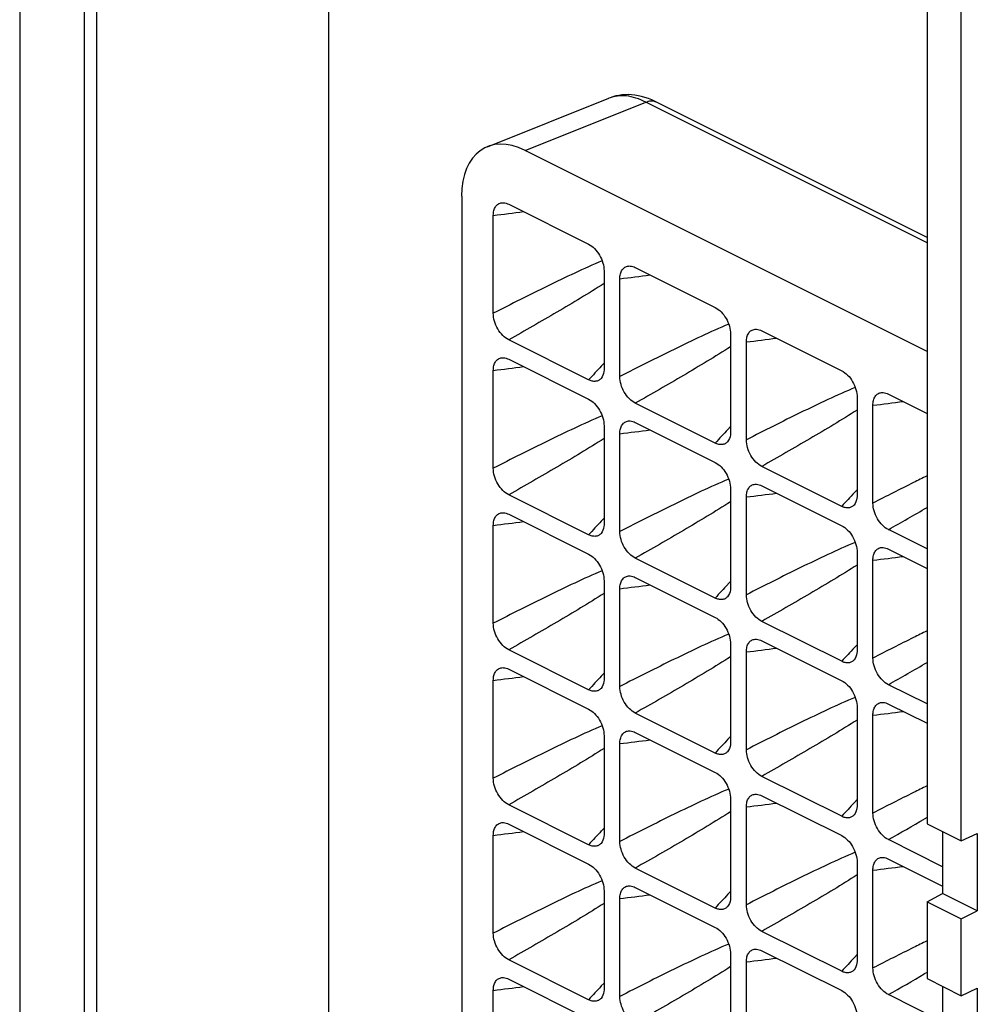
# Model space of a CAD drawing. Units: millimetres. Extents: x -83 to 83, y -97 to 92.
# Drawn here: x -83 to -62, y -4 to 18 of the extents above; entities that cross this region are included whole.
import ezdxf

# ---------------------------------------------------------------- set-up
doc = ezdxf.new("R2010")
doc.units = ezdxf.units.MM
doc.header["$LTSCALE"] = 16.335
doc.layers.add('DRAFT', color=7, linetype='CONTINUOUS')
doc.layers.add('RACCORDO', color=7, linetype='CONTINUOUS')

msp = doc.modelspace()

# ---------------------------------------------------------------- linework, layer by layer
at = {"layer": 'DRAFT', "color": 7, "linetype": 'CONTINUOUS'}
for p, q in [((-62.935, 44.213), (-62.935, 0.061)), ((-62.171, -0.321), (-62.171, 43.831)), ((-76.306, -4.864), (-76.306, 28.385)), ((-62.935, 0.061), (-62.171, -0.321)), ((-62.588, -0.112), (-62.588, -1.499)), ((-62.171, -0.321), (-61.811, -0.155)), ((-61.811, -0.155), (-61.811, -1.887)), ((-62.935, -1.686), (-62.588, -1.499)), ((-61.811, -1.887), (-62.588, -1.499)), ((-62.935, -1.686), (-62.935, -3.403)), ((-62.935, -1.686), (-62.171, -2.068)), ((-62.171, -2.068), (-61.811, -1.887)), ((-62.171, -3.785), (-62.171, -2.068)), ((-62.935, -3.403), (-62.171, -3.785)), ((-62.588, -3.577), (-62.588, -4.963)), ((-62.171, -3.785), (-61.811, -3.619)), ((-61.811, -3.619), (-61.811, -5.351))]:
    msp.add_line(p, q, dxfattribs=at)
at = {"layer": 'RACCORDO', "color": 7, "linetype": 'CONTINUOUS'}
for p, q in [((-83.215, 31.941), (-83.215, -11.976)), ((-72.761, 15.192), (-70.044, 16.279)), ((-62.935, 13.165), (-69.014, 16.204)), ((-62.935, 10.617), (-71.919, 15.109)), ((-73.336, 14.088), (-73.336, -12.503)), ((-72.284, 13.906), (-70.499, 13.014)), ((-72.629, 11.47), (-72.629, 13.656)), ((-70.154, 12.419), (-70.154, 10.233)), ((-69.456, 12.492), (-67.671, 11.6)), ((-69.801, 10.056), (-69.801, 12.242)), ((-67.326, 11.005), (-67.326, 8.818)), ((-66.628, 11.078), (-64.842, 10.185)), ((-70.499, 9.983), (-72.284, 10.875)), ((-66.972, 8.642), (-66.972, 10.828)), ((-72.284, 10.442), (-70.499, 9.55)), ((-72.629, 8.006), (-72.629, 10.192)), ((-64.498, 9.59), (-64.498, 7.404)), ((-63.799, 9.664), (-62.935, 9.232)), ((-67.671, 8.568), (-69.456, 9.461)), ((-64.144, 7.227), (-64.144, 9.414)), ((-69.456, 9.028), (-67.671, 8.135)), ((-70.154, 8.955), (-70.154, 6.769)), ((-69.801, 6.592), (-69.801, 8.778)), ((-64.842, 7.154), (-66.628, 8.047)), ((-67.326, 7.541), (-67.326, 5.354)), ((-66.628, 7.614), (-64.842, 6.721)), ((-70.499, 6.519), (-72.284, 7.411)), ((-66.972, 5.178), (-66.972, 7.364)), ((-72.284, 6.978), (-70.499, 6.086)), ((-72.629, 4.542), (-72.629, 6.728)), ((-62.935, 6.201), (-63.799, 6.633)), ((-63.799, 6.2), (-62.935, 5.768)), ((-67.671, 5.104), (-69.456, 5.997)), ((-64.498, 6.126), (-64.498, 3.94)), ((-64.144, 3.763), (-64.144, 5.95)), ((-69.456, 5.564), (-67.671, 4.671)), ((-70.154, 5.491), (-70.154, 3.304)), ((-69.801, 3.128), (-69.801, 5.314)), ((-64.842, 3.69), (-66.628, 4.583)), ((-67.326, 4.077), (-67.326, 1.89)), ((-66.628, 4.15), (-64.842, 3.257)), ((-70.499, 3.054), (-72.284, 3.947)), ((-66.972, 1.713), (-66.972, 3.9)), ((-72.284, 3.514), (-70.499, 2.621)), ((-72.629, 1.078), (-72.629, 3.264)), ((-62.935, 2.737), (-63.799, 3.168)), ((-64.498, 2.662), (-64.498, 0.476)), ((-63.799, 2.735), (-62.935, 2.304)), ((-67.671, 1.64), (-69.456, 2.533)), ((-64.144, 0.299), (-64.144, 2.486)), ((-70.154, 2.027), (-70.154, -0.16)), ((-69.456, 2.1), (-67.671, 1.207)), ((-69.801, -0.336), (-69.801, 1.85)), ((-64.842, 0.226), (-66.628, 1.119)), ((-66.628, 0.686), (-64.842, -0.207)), ((-70.499, -0.41), (-72.284, 0.483)), ((-67.326, 0.612), (-67.326, -1.574)), ((-66.972, -1.751), (-66.972, 0.436)), ((-72.284, 0.05), (-70.499, -0.843)), ((-72.629, -2.386), (-72.629, -0.2)), ((-62.588, -0.901), (-63.799, -0.296)), ((-64.498, -0.802), (-64.498, -2.988)), ((-63.799, -0.729), (-62.588, -1.334)), ((-67.671, -1.824), (-69.456, -0.931)), ((-64.144, -3.165), (-64.144, -0.979)), ((-70.154, -1.437), (-70.154, -3.624)), ((-69.456, -1.364), (-67.671, -2.257)), ((-69.801, -3.801), (-69.801, -1.614)), ((-64.842, -3.238), (-66.628, -2.346)), ((-67.326, -2.852), (-67.326, -5.038)), ((-66.628, -2.779), (-64.842, -3.671)), ((-70.499, -3.874), (-72.284, -2.981)), ((-66.972, -5.215), (-66.972, -3.028)), ((-72.284, -3.414), (-70.499, -4.307)), ((-72.629, -5.85), (-72.629, -3.664)), ((-62.588, -4.365), (-63.799, -3.76))]:
    msp.add_line(p, q, dxfattribs=at)
at = {"layer": 'RACCORDO', "color": 250, "linetype": 'CONTINUOUS'}
for p, q in [((-81.769, -12.672), (-81.769, 31.19)), ((-81.489, -12.673), (-81.489, 31.189)), ((-71.919, 15.109), (-69.221, 16.188)), ((-62.935, 13.045), (-69.221, 16.188)), ((-70.154, 10.355), (-70.215, 10.289)), ((-67.326, 8.941), (-67.387, 8.875)), ((-64.498, 7.526), (-64.559, 7.461)), ((-70.154, 6.891), (-70.215, 6.825)), ((-67.326, 5.477), (-67.387, 5.411)), ((-64.498, 4.062), (-64.559, 3.997)), ((-70.154, 3.427), (-70.215, 3.361)), ((-67.326, 2.012), (-67.387, 1.947)), ((-64.498, 0.598), (-64.559, 0.533)), ((-62.935, 0.2), (-62.996, 0.165)), ((-70.154, -0.037), (-70.215, -0.103)), ((-67.326, -1.452), (-67.387, -1.517)), ((-64.498, -2.866), (-64.559, -2.931)), ((-62.935, -3.264), (-62.996, -3.299)), ((-70.154, -3.502), (-70.215, -3.567))]:
    msp.add_line(p, q, dxfattribs=at)
at = {"layer": 'RACCORDO', "color": 7, "linetype": 'CONTINUOUS'}
msp.add_lwpolyline([(-69.014, 16.204), (-69.089, 16.239), (-69.164, 16.269), (-69.239, 16.295), (-69.314, 16.316), (-69.389, 16.333), (-69.463, 16.345), (-69.537, 16.353), (-69.61, 16.357), (-69.682, 16.356), (-69.753, 16.35), (-69.823, 16.341), (-69.891, 16.327), (-69.957, 16.309), (-70.021, 16.288), (-70.044, 16.279)], dxfattribs=at)
at = {"layer": 'RACCORDO', "color": 250, "linetype": 'CONTINUOUS'}
for centre, radius, start, end in [((-81.425, 86.573), 73.445, 276.87832, 277.40938), ((-78.597, 85.158), 73.445, 276.87832, 277.40938), ((-75.769, 83.75), 73.45, 276.87835, 277.40937), ((-81.425, 83.109), 73.445, 276.87832, 277.40938), ((-3.867, -51.404), 90.599, 137.0823, 137.34658), ((-72.941, 82.335), 73.45, 276.87835, 277.40937), ((-78.597, 81.694), 73.445, 276.87832, 277.40938), ((-1.037, -52.819), 90.6, 137.08231, 137.34658), ((-75.768, 80.278), 73.443, 276.87831, 277.40939), ((1.753, -54.198), 90.549, 137.08222, 137.34665), ((-112.462, 92.433), 98.64, 299.56021, 300.13876), ((-3.868, -54.867), 90.598, 137.0823, 137.34659), ((-81.425, 79.645), 73.445, 276.87832, 277.40938), ((-72.941, 78.871), 73.45, 276.87835, 277.40937), ((-78.597, 78.23), 73.445, 276.87832, 277.40938), ((-1.038, -56.283), 90.6, 137.0823, 137.34658), ((-75.768, 76.816), 73.445, 276.87832, 277.40938), ((1.786, -57.693), 90.594, 137.0823, 137.3466), ((-112.462, 88.969), 98.64, 299.56021, 300.13876), ((-81.425, 76.181), 73.445, 276.87832, 277.40938), ((-3.868, -58.331), 90.597, 137.0823, 137.34659), ((-72.941, 75.407), 73.45, 276.87835, 277.40937), ((-78.597, 74.766), 73.445, 276.87832, 277.40938), ((-1.038, -59.746), 90.599, 137.0823, 137.34658), ((-75.768, 73.352), 73.445, 276.87832, 277.40938), ((1.791, -61.161), 90.6, 137.08231, 137.34658), ((-113.98, 88.156), 101.695, 299.56736, 300.08925), ((-81.425, 72.716), 73.445, 276.87832, 277.40938), ((-3.868, -61.795), 90.598, 137.0823, 137.34659), ((-72.94, 71.936), 73.443, 276.87831, 277.40939), ((-78.597, 71.303), 73.445, 276.87832, 277.40938), ((-1.039, -63.21), 90.598, 137.0823, 137.34659), ((-75.768, 69.888), 73.445, 276.87832, 277.40938), ((1.791, -64.625), 90.6, 137.0823, 137.34658), ((-113.98, 84.692), 101.695, 299.56736, 300.08925), ((-81.426, 69.257), 73.45, 276.87835, 277.40937), ((-3.869, -65.258), 90.596, 137.0823, 137.34659)]:
    msp.add_arc(centre, radius, start, end, dxfattribs=at)
at = {"layer": 'RACCORDO', "color": 7, "linetype": 'CONTINUOUS'}
msp.add_ellipse((-71.917, 13.376), major_axis=(-0.903, 1.79), ratio=0.611898, start_param=-0.68823, end_param=0.881045, dxfattribs=at)
at = {"layer": 'RACCORDO', "color": 250, "linetype": 'CONTINUOUS'}
for points, knots in [([(-69.221, 16.188), (-69.291, 16.225), (-69.432, 16.285), (-69.647, 16.334), (-69.854, 16.335), (-69.984, 16.303), (-70.044, 16.279)], [0, 0, 0, 0, 0.278852, 0.535346, 0.773431, 1, 1, 1, 1]), ([(-69.221, 16.188), (-69.185, 16.205), (-69.128, 16.223), (-69.052, 16.218), (-69.019, 16.207), (-69.003, 16.199)], [0, 0, 0, 0, 0.532849, 0.771412, 1, 1, 1, 1]), ([(-70.196, 12.642), (-70.402, 12.555), (-70.812, 12.37), (-71.623, 11.98), (-72.227, 11.675), (-72.629, 11.47)], [0, 0, 0, 0, 0.248975, 0.498659, 1, 1, 1, 1]), ([(-70.154, 12.135), (-70.327, 12.024), (-70.677, 11.808), (-71.387, 11.388), (-71.925, 11.08), (-72.284, 10.875)], [0, 0, 0, 0, 0.248655, 0.498349, 1, 1, 1, 1]), ([(-67.367, 11.227), (-67.574, 11.141), (-67.983, 10.956), (-68.795, 10.566), (-69.399, 10.261), (-69.801, 10.056)], [0, 0, 0, 0, 0.248975, 0.498659, 1, 1, 1, 1]), ([(-67.326, 10.721), (-67.499, 10.61), (-67.849, 10.394), (-68.558, 9.974), (-69.096, 9.665), (-69.456, 9.461)], [0, 0, 0, 0, 0.248655, 0.498349, 1, 1, 1, 1]), ([(-64.539, 9.813), (-64.746, 9.727), (-65.155, 9.542), (-65.967, 9.152), (-66.57, 8.847), (-66.972, 8.642)], [0, 0, 0, 0, 0.248975, 0.498659, 1, 1, 1, 1]), ([(-64.498, 9.307), (-64.67, 9.196), (-65.02, 8.98), (-65.73, 8.559), (-66.268, 8.251), (-66.628, 8.047)], [0, 0, 0, 0, 0.248655, 0.498349, 1, 1, 1, 1]), ([(-70.196, 9.178), (-70.402, 9.091), (-70.812, 8.906), (-71.623, 8.516), (-72.227, 8.211), (-72.629, 8.006)], [0, 0, 0, 0, 0.248975, 0.498659, 1, 1, 1, 1]), ([(-70.154, 8.671), (-70.327, 8.56), (-70.677, 8.344), (-71.387, 7.924), (-71.925, 7.616), (-72.284, 7.411)], [0, 0, 0, 0, 0.248655, 0.498349, 1, 1, 1, 1]), ([(-67.367, 7.763), (-67.574, 7.677), (-67.983, 7.492), (-68.795, 7.102), (-69.399, 6.797), (-69.801, 6.592)], [0, 0, 0, 0, 0.248975, 0.498659, 1, 1, 1, 1]), ([(-62.935, 7.834), (-63.036, 7.784), (-63.441, 7.585), (-63.843, 7.381), (-64.144, 7.227)], [0, 0, 0, 0, 0.249572, 1, 1, 1, 1]), ([(-67.326, 7.257), (-67.499, 7.146), (-67.849, 6.93), (-68.558, 6.51), (-69.096, 6.201), (-69.456, 5.997)], [0, 0, 0, 0, 0.248655, 0.498349, 1, 1, 1, 1]), ([(-64.539, 6.349), (-64.746, 6.263), (-65.155, 6.078), (-65.967, 5.688), (-66.57, 5.383), (-66.972, 5.178)], [0, 0, 0, 0, 0.248975, 0.498659, 1, 1, 1, 1]), ([(-64.498, 5.843), (-64.67, 5.732), (-65.02, 5.516), (-65.73, 5.095), (-66.268, 4.787), (-66.628, 4.583)], [0, 0, 0, 0, 0.248655, 0.498349, 1, 1, 1, 1]), ([(-70.196, 5.714), (-70.402, 5.627), (-70.812, 5.442), (-71.623, 5.052), (-72.227, 4.747), (-72.629, 4.542)], [0, 0, 0, 0, 0.248975, 0.498659, 1, 1, 1, 1]), ([(-70.154, 5.207), (-70.327, 5.096), (-70.677, 4.88), (-71.387, 4.46), (-71.925, 4.151), (-72.284, 3.947)], [0, 0, 0, 0, 0.248655, 0.498349, 1, 1, 1, 1]), ([(-67.367, 4.299), (-67.574, 4.213), (-67.983, 4.028), (-68.795, 3.638), (-69.399, 3.333), (-69.801, 3.128)], [0, 0, 0, 0, 0.248975, 0.498659, 1, 1, 1, 1]), ([(-62.935, 4.369), (-63.036, 4.32), (-63.441, 4.121), (-63.843, 3.917), (-64.144, 3.763)], [0, 0, 0, 0, 0.249572, 1, 1, 1, 1]), ([(-67.326, 3.793), (-67.499, 3.682), (-67.849, 3.466), (-68.558, 3.045), (-69.096, 2.737), (-69.456, 2.533)], [0, 0, 0, 0, 0.248655, 0.498349, 1, 1, 1, 1]), ([(-64.539, 2.885), (-64.746, 2.798), (-65.155, 2.614), (-65.967, 2.224), (-66.57, 1.919), (-66.972, 1.713)], [0, 0, 0, 0, 0.248975, 0.498659, 1, 1, 1, 1]), ([(-70.196, 2.249), (-70.402, 2.163), (-70.812, 1.978), (-71.623, 1.588), (-72.227, 1.283), (-72.629, 1.078)], [0, 0, 0, 0, 0.248975, 0.498659, 1, 1, 1, 1]), ([(-64.498, 2.378), (-64.67, 2.268), (-65.02, 2.052), (-65.73, 1.631), (-66.268, 1.323), (-66.628, 1.119)], [0, 0, 0, 0, 0.248655, 0.498349, 1, 1, 1, 1]), ([(-70.154, 1.743), (-70.327, 1.632), (-70.677, 1.416), (-71.387, 0.996), (-71.925, 0.687), (-72.284, 0.483)], [0, 0, 0, 0, 0.248655, 0.498349, 1, 1, 1, 1]), ([(-62.935, 0.905), (-63.036, 0.856), (-63.441, 0.657), (-63.843, 0.453), (-64.144, 0.299)], [0, 0, 0, 0, 0.249572, 1, 1, 1, 1]), ([(-67.367, 0.835), (-67.574, 0.749), (-67.983, 0.564), (-68.795, 0.174), (-69.399, -0.131), (-69.801, -0.336)], [0, 0, 0, 0, 0.248975, 0.498659, 1, 1, 1, 1]), ([(-67.326, 0.329), (-67.499, 0.218), (-67.849, 0.002), (-68.558, -0.419), (-69.096, -0.727), (-69.456, -0.931)], [0, 0, 0, 0, 0.248655, 0.498349, 1, 1, 1, 1]), ([(-64.539, -0.579), (-64.746, -0.666), (-65.155, -0.85), (-65.967, -1.24), (-66.57, -1.545), (-66.972, -1.751)], [0, 0, 0, 0, 0.248975, 0.498659, 1, 1, 1, 1]), ([(-64.498, -1.086), (-64.67, -1.196), (-65.02, -1.412), (-65.73, -1.833), (-66.268, -2.141), (-66.628, -2.346)], [0, 0, 0, 0, 0.248655, 0.498349, 1, 1, 1, 1]), ([(-70.196, -1.215), (-70.402, -1.301), (-70.812, -1.486), (-71.623, -1.876), (-72.227, -2.181), (-72.629, -2.386)], [0, 0, 0, 0, 0.248975, 0.498659, 1, 1, 1, 1]), ([(-70.154, -1.721), (-70.327, -1.832), (-70.677, -2.048), (-71.387, -2.469), (-71.925, -2.777), (-72.284, -2.981)], [0, 0, 0, 0, 0.248655, 0.498349, 1, 1, 1, 1]), ([(-67.367, -2.629), (-67.574, -2.716), (-67.983, -2.9), (-68.795, -3.29), (-69.399, -3.595), (-69.801, -3.801)], [0, 0, 0, 0, 0.248975, 0.498659, 1, 1, 1, 1]), ([(-62.935, -2.559), (-63.036, -2.608), (-63.441, -2.808), (-63.843, -3.011), (-64.144, -3.165)], [0, 0, 0, 0, 0.249572, 1, 1, 1, 1]), ([(-67.326, -3.135), (-67.499, -3.246), (-67.849, -3.462), (-68.558, -3.883), (-69.096, -4.191), (-69.456, -4.395)], [0, 0, 0, 0, 0.248655, 0.498349, 1, 1, 1, 1])]:
    msp.add_open_spline(points, degree=3, knots=knots, dxfattribs=at)
at = {"layer": 'RACCORDO', "color": 7, "linetype": 'CONTINUOUS'}
for points, knots in [([(-72.629, 13.656), (-72.629, 13.693), (-72.622, 13.763), (-72.585, 13.855), (-72.521, 13.92), (-72.465, 13.938), (-72.437, 13.94)], [0, 0, 0, 0, 0.294198, 0.55047, 0.777719, 1, 1, 1, 1]), ([(-72.437, 13.94), (-72.425, 13.941), (-72.372, 13.942), (-72.321, 13.924), (-72.284, 13.906)], [0, 0, 0, 0, 0.231262, 1, 1, 1, 1]), ([(-70.499, 13.014), (-70.45, 12.989), (-70.356, 12.917), (-70.247, 12.771), (-70.174, 12.6), (-70.154, 12.478), (-70.154, 12.419)], [0, 0, 0, 0, 0.229496, 0.488076, 0.753256, 1, 1, 1, 1]), ([(-69.801, 12.242), (-69.801, 12.279), (-69.794, 12.349), (-69.757, 12.441), (-69.693, 12.506), (-69.636, 12.524), (-69.609, 12.526)], [0, 0, 0, 0, 0.294198, 0.55047, 0.777719, 1, 1, 1, 1]), ([(-69.609, 12.526), (-69.596, 12.527), (-69.544, 12.527), (-69.492, 12.51), (-69.456, 12.492)], [0, 0, 0, 0, 0.231262, 1, 1, 1, 1]), ([(-72.284, 10.875), (-72.333, 10.9), (-72.428, 10.972), (-72.537, 11.118), (-72.61, 11.289), (-72.629, 11.411), (-72.629, 11.47)], [0, 0, 0, 0, 0.229496, 0.488076, 0.753257, 1, 1, 1, 1]), ([(-67.671, 11.6), (-67.622, 11.575), (-67.528, 11.502), (-67.419, 11.357), (-67.346, 11.186), (-67.326, 11.064), (-67.326, 11.005)], [0, 0, 0, 0, 0.229496, 0.488076, 0.753256, 1, 1, 1, 1]), ([(-66.972, 10.828), (-66.972, 10.865), (-66.966, 10.934), (-66.929, 11.027), (-66.864, 11.092), (-66.808, 11.109), (-66.78, 11.112)], [0, 0, 0, 0, 0.294198, 0.55047, 0.777719, 1, 1, 1, 1]), ([(-66.78, 11.112), (-66.768, 11.113), (-66.715, 11.113), (-66.664, 11.096), (-66.628, 11.078)], [0, 0, 0, 0, 0.231262, 1, 1, 1, 1]), ([(-72.629, 10.192), (-72.629, 10.229), (-72.622, 10.299), (-72.585, 10.391), (-72.521, 10.456), (-72.465, 10.474), (-72.437, 10.476)], [0, 0, 0, 0, 0.294198, 0.55047, 0.777719, 1, 1, 1, 1]), ([(-72.437, 10.476), (-72.425, 10.477), (-72.372, 10.477), (-72.321, 10.46), (-72.284, 10.442)], [0, 0, 0, 0, 0.231262, 1, 1, 1, 1]), ([(-70.154, 10.233), (-70.154, 10.211), (-70.159, 10.134), (-70.186, 10.054), (-70.222, 10.012)], [0, 0, 0, 0, 0.282111, 1, 1, 1, 1]), ([(-64.842, 10.185), (-64.793, 10.161), (-64.699, 10.088), (-64.59, 9.943), (-64.517, 9.772), (-64.498, 9.649), (-64.498, 9.59)], [0, 0, 0, 0, 0.229496, 0.488076, 0.753257, 1, 1, 1, 1]), ([(-70.222, 10.012), (-70.238, 9.995), (-70.275, 9.964), (-70.346, 9.944), (-70.424, 9.951), (-70.474, 9.97), (-70.499, 9.983)], [0, 0, 0, 0, 0.23382, 0.466806, 0.718406, 1, 1, 1, 1]), ([(-69.456, 9.461), (-69.505, 9.486), (-69.599, 9.558), (-69.708, 9.704), (-69.781, 9.874), (-69.801, 9.997), (-69.801, 10.056)], [0, 0, 0, 0, 0.229496, 0.488076, 0.753256, 1, 1, 1, 1]), ([(-64.144, 9.414), (-64.144, 9.451), (-64.137, 9.52), (-64.1, 9.613), (-64.036, 9.678), (-63.979, 9.695), (-63.952, 9.698)], [0, 0, 0, 0, 0.294198, 0.55047, 0.777719, 1, 1, 1, 1]), ([(-63.952, 9.698), (-63.94, 9.699), (-63.887, 9.699), (-63.835, 9.682), (-63.799, 9.664)], [0, 0, 0, 0, 0.231262, 1, 1, 1, 1]), ([(-70.499, 9.55), (-70.45, 9.525), (-70.356, 9.453), (-70.247, 9.307), (-70.174, 9.136), (-70.154, 9.014), (-70.154, 8.955)], [0, 0, 0, 0, 0.229496, 0.488076, 0.753257, 1, 1, 1, 1]), ([(-69.801, 8.778), (-69.801, 8.815), (-69.794, 8.885), (-69.757, 8.977), (-69.693, 9.042), (-69.636, 9.059), (-69.609, 9.062)], [0, 0, 0, 0, 0.294198, 0.55047, 0.777719, 1, 1, 1, 1]), ([(-69.609, 9.062), (-69.596, 9.063), (-69.544, 9.063), (-69.492, 9.046), (-69.456, 9.028)], [0, 0, 0, 0, 0.231262, 1, 1, 1, 1]), ([(-67.326, 8.818), (-67.326, 8.797), (-67.33, 8.719), (-67.357, 8.64), (-67.394, 8.598)], [0, 0, 0, 0, 0.282111, 1, 1, 1, 1]), ([(-67.394, 8.598), (-67.409, 8.58), (-67.447, 8.55), (-67.518, 8.53), (-67.595, 8.537), (-67.646, 8.556), (-67.671, 8.568)], [0, 0, 0, 0, 0.23382, 0.466806, 0.718406, 1, 1, 1, 1]), ([(-66.628, 8.047), (-66.677, 8.071), (-66.771, 8.144), (-66.88, 8.289), (-66.953, 8.46), (-66.972, 8.583), (-66.972, 8.642)], [0, 0, 0, 0, 0.229496, 0.488076, 0.753256, 1, 1, 1, 1]), ([(-72.284, 7.411), (-72.333, 7.436), (-72.428, 7.508), (-72.537, 7.654), (-72.61, 7.824), (-72.629, 7.947), (-72.629, 8.006)], [0, 0, 0, 0, 0.229496, 0.488076, 0.753257, 1, 1, 1, 1]), ([(-67.671, 8.135), (-67.622, 8.111), (-67.528, 8.038), (-67.419, 7.893), (-67.346, 7.722), (-67.326, 7.6), (-67.326, 7.541)], [0, 0, 0, 0, 0.229496, 0.488076, 0.753256, 1, 1, 1, 1]), ([(-66.972, 7.364), (-66.972, 7.401), (-66.966, 7.47), (-66.929, 7.563), (-66.864, 7.628), (-66.808, 7.645), (-66.78, 7.648)], [0, 0, 0, 0, 0.294198, 0.55047, 0.777719, 1, 1, 1, 1]), ([(-66.78, 7.648), (-66.768, 7.649), (-66.715, 7.649), (-66.664, 7.632), (-66.628, 7.614)], [0, 0, 0, 0, 0.231262, 1, 1, 1, 1]), ([(-64.498, 7.404), (-64.498, 7.382), (-64.502, 7.305), (-64.529, 7.226), (-64.565, 7.184)], [0, 0, 0, 0, 0.282111, 1, 1, 1, 1]), ([(-64.565, 7.184), (-64.581, 7.166), (-64.618, 7.136), (-64.689, 7.116), (-64.767, 7.122), (-64.817, 7.142), (-64.842, 7.154)], [0, 0, 0, 0, 0.23382, 0.466806, 0.718406, 1, 1, 1, 1]), ([(-63.799, 6.633), (-63.848, 6.657), (-63.942, 6.73), (-64.051, 6.875), (-64.124, 7.046), (-64.144, 7.168), (-64.144, 7.227)], [0, 0, 0, 0, 0.229496, 0.488076, 0.753257, 1, 1, 1, 1]), ([(-72.629, 6.728), (-72.629, 6.765), (-72.622, 6.835), (-72.585, 6.927), (-72.521, 6.992), (-72.465, 7.01), (-72.437, 7.012)], [0, 0, 0, 0, 0.294198, 0.55047, 0.777719, 1, 1, 1, 1]), ([(-72.437, 7.012), (-72.425, 7.013), (-72.372, 7.013), (-72.321, 6.996), (-72.284, 6.978)], [0, 0, 0, 0, 0.231262, 1, 1, 1, 1]), ([(-70.154, 6.769), (-70.154, 6.747), (-70.159, 6.67), (-70.186, 6.59), (-70.222, 6.548)], [0, 0, 0, 0, 0.282111, 1, 1, 1, 1]), ([(-64.842, 6.721), (-64.793, 6.697), (-64.699, 6.624), (-64.59, 6.479), (-64.517, 6.308), (-64.498, 6.185), (-64.498, 6.126)], [0, 0, 0, 0, 0.229496, 0.488076, 0.753257, 1, 1, 1, 1]), ([(-70.222, 6.548), (-70.238, 6.531), (-70.275, 6.5), (-70.346, 6.48), (-70.424, 6.487), (-70.474, 6.506), (-70.499, 6.519)], [0, 0, 0, 0, 0.23382, 0.466806, 0.718406, 1, 1, 1, 1]), ([(-69.456, 5.997), (-69.505, 6.021), (-69.599, 6.094), (-69.708, 6.239), (-69.781, 6.41), (-69.801, 6.533), (-69.801, 6.592)], [0, 0, 0, 0, 0.229496, 0.488076, 0.753256, 1, 1, 1, 1]), ([(-64.144, 5.95), (-64.144, 5.987), (-64.137, 6.056), (-64.1, 6.148), (-64.036, 6.214), (-63.979, 6.231), (-63.952, 6.234)], [0, 0, 0, 0, 0.294198, 0.55047, 0.777719, 1, 1, 1, 1]), ([(-63.952, 6.234), (-63.94, 6.235), (-63.887, 6.235), (-63.835, 6.218), (-63.799, 6.2)], [0, 0, 0, 0, 0.231262, 1, 1, 1, 1]), ([(-70.499, 6.086), (-70.45, 6.061), (-70.356, 5.988), (-70.247, 5.843), (-70.174, 5.672), (-70.154, 5.55), (-70.154, 5.491)], [0, 0, 0, 0, 0.229496, 0.488076, 0.753257, 1, 1, 1, 1]), ([(-69.801, 5.314), (-69.801, 5.351), (-69.794, 5.42), (-69.757, 5.513), (-69.693, 5.578), (-69.636, 5.595), (-69.609, 5.598)], [0, 0, 0, 0, 0.294198, 0.55047, 0.777719, 1, 1, 1, 1]), ([(-69.609, 5.598), (-69.596, 5.599), (-69.544, 5.599), (-69.492, 5.582), (-69.456, 5.564)], [0, 0, 0, 0, 0.231262, 1, 1, 1, 1]), ([(-67.326, 5.354), (-67.326, 5.332), (-67.33, 5.255), (-67.357, 5.176), (-67.394, 5.134)], [0, 0, 0, 0, 0.282111, 1, 1, 1, 1]), ([(-67.394, 5.134), (-67.409, 5.116), (-67.447, 5.086), (-67.518, 5.066), (-67.595, 5.073), (-67.646, 5.092), (-67.671, 5.104)], [0, 0, 0, 0, 0.23382, 0.466806, 0.718406, 1, 1, 1, 1]), ([(-66.628, 4.583), (-66.677, 4.607), (-66.771, 4.68), (-66.88, 4.825), (-66.953, 4.996), (-66.972, 5.119), (-66.972, 5.178)], [0, 0, 0, 0, 0.229496, 0.488076, 0.753256, 1, 1, 1, 1]), ([(-67.671, 4.671), (-67.622, 4.647), (-67.528, 4.574), (-67.419, 4.429), (-67.346, 4.258), (-67.326, 4.135), (-67.326, 4.077)], [0, 0, 0, 0, 0.229496, 0.488076, 0.753256, 1, 1, 1, 1]), ([(-72.284, 3.947), (-72.333, 3.972), (-72.428, 4.044), (-72.537, 4.19), (-72.61, 4.36), (-72.629, 4.483), (-72.629, 4.542)], [0, 0, 0, 0, 0.229496, 0.488076, 0.753257, 1, 1, 1, 1]), ([(-66.972, 3.9), (-66.972, 3.937), (-66.966, 4.006), (-66.929, 4.099), (-66.864, 4.164), (-66.808, 4.181), (-66.78, 4.184)], [0, 0, 0, 0, 0.294198, 0.55047, 0.777719, 1, 1, 1, 1]), ([(-66.78, 4.184), (-66.768, 4.185), (-66.715, 4.185), (-66.664, 4.168), (-66.628, 4.15)], [0, 0, 0, 0, 0.231262, 1, 1, 1, 1]), ([(-64.498, 3.94), (-64.498, 3.918), (-64.502, 3.841), (-64.529, 3.762), (-64.565, 3.72)], [0, 0, 0, 0, 0.28211, 1, 1, 1, 1]), ([(-63.799, 3.168), (-63.848, 3.193), (-63.942, 3.266), (-64.051, 3.411), (-64.124, 3.582), (-64.144, 3.704), (-64.144, 3.763)], [0, 0, 0, 0, 0.229496, 0.488076, 0.753257, 1, 1, 1, 1]), ([(-72.629, 3.264), (-72.629, 3.301), (-72.622, 3.371), (-72.585, 3.463), (-72.521, 3.528), (-72.465, 3.545), (-72.437, 3.548)], [0, 0, 0, 0, 0.294198, 0.55047, 0.777719, 1, 1, 1, 1]), ([(-72.437, 3.548), (-72.425, 3.549), (-72.372, 3.549), (-72.321, 3.532), (-72.284, 3.514)], [0, 0, 0, 0, 0.231262, 1, 1, 1, 1]), ([(-64.565, 3.72), (-64.581, 3.702), (-64.618, 3.672), (-64.689, 3.652), (-64.767, 3.658), (-64.817, 3.678), (-64.842, 3.69)], [0, 0, 0, 0, 0.23382, 0.466806, 0.718406, 1, 1, 1, 1]), ([(-70.154, 3.304), (-70.154, 3.283), (-70.159, 3.205), (-70.186, 3.126), (-70.222, 3.084)], [0, 0, 0, 0, 0.282111, 1, 1, 1, 1]), ([(-70.222, 3.084), (-70.238, 3.067), (-70.275, 3.036), (-70.346, 3.016), (-70.424, 3.023), (-70.474, 3.042), (-70.499, 3.054)], [0, 0, 0, 0, 0.23382, 0.466806, 0.718406, 1, 1, 1, 1]), ([(-69.456, 2.533), (-69.505, 2.557), (-69.599, 2.63), (-69.708, 2.775), (-69.781, 2.946), (-69.801, 3.069), (-69.801, 3.128)], [0, 0, 0, 0, 0.229496, 0.488076, 0.753257, 1, 1, 1, 1]), ([(-64.842, 3.257), (-64.793, 3.233), (-64.699, 3.16), (-64.59, 3.015), (-64.517, 2.844), (-64.498, 2.721), (-64.498, 2.662)], [0, 0, 0, 0, 0.229496, 0.488076, 0.753256, 1, 1, 1, 1]), ([(-64.144, 2.486), (-64.144, 2.522), (-64.137, 2.592), (-64.1, 2.684), (-64.036, 2.749), (-63.979, 2.767), (-63.952, 2.769)], [0, 0, 0, 0, 0.294198, 0.55047, 0.777719, 1, 1, 1, 1]), ([(-63.952, 2.769), (-63.94, 2.771), (-63.887, 2.771), (-63.835, 2.754), (-63.799, 2.735)], [0, 0, 0, 0, 0.231262, 1, 1, 1, 1]), ([(-70.499, 2.621), (-70.45, 2.597), (-70.356, 2.524), (-70.247, 2.379), (-70.174, 2.208), (-70.154, 2.086), (-70.154, 2.027)], [0, 0, 0, 0, 0.229496, 0.488076, 0.753257, 1, 1, 1, 1]), ([(-69.801, 1.85), (-69.801, 1.887), (-69.794, 1.956), (-69.757, 2.049), (-69.693, 2.114), (-69.636, 2.131), (-69.609, 2.134)], [0, 0, 0, 0, 0.294198, 0.55047, 0.777719, 1, 1, 1, 1]), ([(-69.609, 2.134), (-69.596, 2.135), (-69.544, 2.135), (-69.492, 2.118), (-69.456, 2.1)], [0, 0, 0, 0, 0.231262, 1, 1, 1, 1]), ([(-67.326, 1.89), (-67.326, 1.868), (-67.33, 1.791), (-67.357, 1.712), (-67.394, 1.67)], [0, 0, 0, 0, 0.282111, 1, 1, 1, 1]), ([(-67.394, 1.67), (-67.409, 1.652), (-67.447, 1.622), (-67.518, 1.602), (-67.595, 1.608), (-67.646, 1.628), (-67.671, 1.64)], [0, 0, 0, 0, 0.23382, 0.466806, 0.718406, 1, 1, 1, 1]), ([(-66.628, 1.119), (-66.677, 1.143), (-66.771, 1.216), (-66.88, 1.361), (-66.953, 1.532), (-66.972, 1.654), (-66.972, 1.713)], [0, 0, 0, 0, 0.229496, 0.488076, 0.753256, 1, 1, 1, 1]), ([(-67.671, 1.207), (-67.622, 1.183), (-67.528, 1.11), (-67.419, 0.965), (-67.346, 0.794), (-67.326, 0.671), (-67.326, 0.612)], [0, 0, 0, 0, 0.229496, 0.488076, 0.753257, 1, 1, 1, 1]), ([(-72.284, 0.483), (-72.333, 0.507), (-72.428, 0.58), (-72.537, 0.725), (-72.61, 0.896), (-72.629, 1.019), (-72.629, 1.078)], [0, 0, 0, 0, 0.229496, 0.488076, 0.753257, 1, 1, 1, 1]), ([(-66.972, 0.436), (-66.972, 0.473), (-66.966, 0.542), (-66.929, 0.634), (-66.864, 0.7), (-66.808, 0.717), (-66.78, 0.72)], [0, 0, 0, 0, 0.294198, 0.55047, 0.777719, 1, 1, 1, 1]), ([(-66.78, 0.72), (-66.768, 0.721), (-66.715, 0.721), (-66.664, 0.704), (-66.628, 0.686)], [0, 0, 0, 0, 0.231262, 1, 1, 1, 1]), ([(-64.498, 0.476), (-64.498, 0.454), (-64.502, 0.377), (-64.529, 0.298), (-64.565, 0.256)], [0, 0, 0, 0, 0.282111, 1, 1, 1, 1]), ([(-64.565, 0.256), (-64.581, 0.238), (-64.618, 0.208), (-64.689, 0.188), (-64.767, 0.194), (-64.817, 0.213), (-64.842, 0.226)], [0, 0, 0, 0, 0.23382, 0.466806, 0.718406, 1, 1, 1, 1]), ([(-63.799, -0.296), (-63.848, -0.271), (-63.942, -0.198), (-64.051, -0.053), (-64.124, 0.118), (-64.144, 0.24), (-64.144, 0.299)], [0, 0, 0, 0, 0.229496, 0.488076, 0.753256, 1, 1, 1, 1]), ([(-72.629, -0.2), (-72.629, -0.163), (-72.622, -0.094), (-72.585, -0.001), (-72.521, 0.064), (-72.465, 0.081), (-72.437, 0.084)], [0, 0, 0, 0, 0.294198, 0.55047, 0.777719, 1, 1, 1, 1]), ([(-72.437, 0.084), (-72.425, 0.085), (-72.372, 0.085), (-72.321, 0.068), (-72.284, 0.05)], [0, 0, 0, 0, 0.231262, 1, 1, 1, 1]), ([(-70.154, -0.16), (-70.154, -0.182), (-70.159, -0.259), (-70.186, -0.338), (-70.222, -0.38)], [0, 0, 0, 0, 0.282111, 1, 1, 1, 1]), ([(-64.842, -0.207), (-64.793, -0.231), (-64.699, -0.304), (-64.59, -0.45), (-64.517, -0.62), (-64.498, -0.743), (-64.498, -0.802)], [0, 0, 0, 0, 0.229496, 0.488076, 0.753256, 1, 1, 1, 1]), ([(-70.222, -0.38), (-70.238, -0.398), (-70.275, -0.428), (-70.346, -0.448), (-70.424, -0.441), (-70.474, -0.422), (-70.499, -0.41)], [0, 0, 0, 0, 0.23382, 0.466806, 0.718406, 1, 1, 1, 1]), ([(-69.456, -0.931), (-69.505, -0.907), (-69.599, -0.834), (-69.708, -0.689), (-69.781, -0.518), (-69.801, -0.395), (-69.801, -0.336)], [0, 0, 0, 0, 0.229496, 0.488076, 0.753257, 1, 1, 1, 1]), ([(-70.499, -0.843), (-70.45, -0.867), (-70.356, -0.94), (-70.247, -1.085), (-70.174, -1.256), (-70.154, -1.379), (-70.154, -1.437)], [0, 0, 0, 0, 0.229496, 0.488076, 0.753257, 1, 1, 1, 1]), ([(-64.144, -0.979), (-64.144, -0.942), (-64.137, -0.872), (-64.1, -0.78), (-64.036, -0.715), (-63.979, -0.697), (-63.952, -0.695)], [0, 0, 0, 0, 0.294198, 0.55047, 0.777719, 1, 1, 1, 1]), ([(-63.952, -0.695), (-63.94, -0.694), (-63.887, -0.693), (-63.835, -0.711), (-63.799, -0.729)], [0, 0, 0, 0, 0.231262, 1, 1, 1, 1]), ([(-69.801, -1.614), (-69.801, -1.577), (-69.794, -1.508), (-69.757, -1.415), (-69.693, -1.35), (-69.636, -1.333), (-69.609, -1.33)], [0, 0, 0, 0, 0.294198, 0.55047, 0.777719, 1, 1, 1, 1]), ([(-69.609, -1.33), (-69.596, -1.329), (-69.544, -1.329), (-69.492, -1.346), (-69.456, -1.364)], [0, 0, 0, 0, 0.231262, 1, 1, 1, 1]), ([(-67.326, -1.574), (-67.326, -1.596), (-67.33, -1.673), (-67.357, -1.752), (-67.394, -1.794)], [0, 0, 0, 0, 0.282111, 1, 1, 1, 1]), ([(-66.628, -2.346), (-66.677, -2.321), (-66.771, -2.248), (-66.88, -2.103), (-66.953, -1.932), (-66.972, -1.81), (-66.972, -1.751)], [0, 0, 0, 0, 0.229496, 0.488076, 0.753256, 1, 1, 1, 1]), ([(-67.394, -1.794), (-67.409, -1.812), (-67.447, -1.842), (-67.518, -1.862), (-67.595, -1.856), (-67.646, -1.836), (-67.671, -1.824)], [0, 0, 0, 0, 0.23382, 0.466806, 0.718406, 1, 1, 1, 1]), ([(-72.284, -2.981), (-72.333, -2.957), (-72.428, -2.884), (-72.537, -2.739), (-72.61, -2.568), (-72.629, -2.445), (-72.629, -2.386)], [0, 0, 0, 0, 0.229496, 0.488076, 0.753257, 1, 1, 1, 1]), ([(-67.671, -2.257), (-67.622, -2.281), (-67.528, -2.354), (-67.419, -2.499), (-67.346, -2.67), (-67.326, -2.793), (-67.326, -2.852)], [0, 0, 0, 0, 0.229496, 0.488076, 0.753257, 1, 1, 1, 1]), ([(-66.972, -3.028), (-66.972, -2.992), (-66.966, -2.922), (-66.929, -2.83), (-66.864, -2.765), (-66.808, -2.747), (-66.78, -2.745)], [0, 0, 0, 0, 0.294198, 0.55047, 0.777719, 1, 1, 1, 1]), ([(-66.78, -2.745), (-66.768, -2.743), (-66.715, -2.743), (-66.664, -2.76), (-66.628, -2.779)], [0, 0, 0, 0, 0.231262, 1, 1, 1, 1]), ([(-64.498, -2.988), (-64.498, -3.01), (-64.502, -3.087), (-64.529, -3.166), (-64.565, -3.208)], [0, 0, 0, 0, 0.282111, 1, 1, 1, 1]), ([(-64.565, -3.208), (-64.581, -3.226), (-64.618, -3.256), (-64.689, -3.276), (-64.767, -3.27), (-64.817, -3.251), (-64.842, -3.238)], [0, 0, 0, 0, 0.23382, 0.466806, 0.718406, 1, 1, 1, 1]), ([(-63.799, -3.76), (-63.848, -3.735), (-63.942, -3.663), (-64.051, -3.517), (-64.124, -3.346), (-64.144, -3.224), (-64.144, -3.165)], [0, 0, 0, 0, 0.229496, 0.488076, 0.753256, 1, 1, 1, 1]), ([(-72.629, -3.664), (-72.629, -3.627), (-72.622, -3.558), (-72.585, -3.465), (-72.521, -3.4), (-72.465, -3.383), (-72.437, -3.38)], [0, 0, 0, 0, 0.294198, 0.55047, 0.777719, 1, 1, 1, 1]), ([(-72.437, -3.38), (-72.425, -3.379), (-72.372, -3.379), (-72.321, -3.396), (-72.284, -3.414)], [0, 0, 0, 0, 0.231262, 1, 1, 1, 1]), ([(-70.154, -3.624), (-70.154, -3.646), (-70.159, -3.723), (-70.186, -3.802), (-70.222, -3.844)], [0, 0, 0, 0, 0.282111, 1, 1, 1, 1]), ([(-64.842, -3.671), (-64.793, -3.696), (-64.699, -3.768), (-64.59, -3.914), (-64.517, -4.084), (-64.498, -4.207), (-64.498, -4.266)], [0, 0, 0, 0, 0.229496, 0.488076, 0.753256, 1, 1, 1, 1]), ([(-70.222, -3.844), (-70.238, -3.862), (-70.275, -3.892), (-70.346, -3.912), (-70.424, -3.906), (-70.474, -3.886), (-70.499, -3.874)], [0, 0, 0, 0, 0.23382, 0.466806, 0.718406, 1, 1, 1, 1]), ([(-69.456, -4.395), (-69.505, -4.371), (-69.599, -4.298), (-69.708, -4.153), (-69.781, -3.982), (-69.801, -3.86), (-69.801, -3.801)], [0, 0, 0, 0, 0.229496, 0.488076, 0.753257, 1, 1, 1, 1])]:
    msp.add_open_spline(points, degree=3, knots=knots, dxfattribs=at)

doc.saveas('drawing.dxf')
